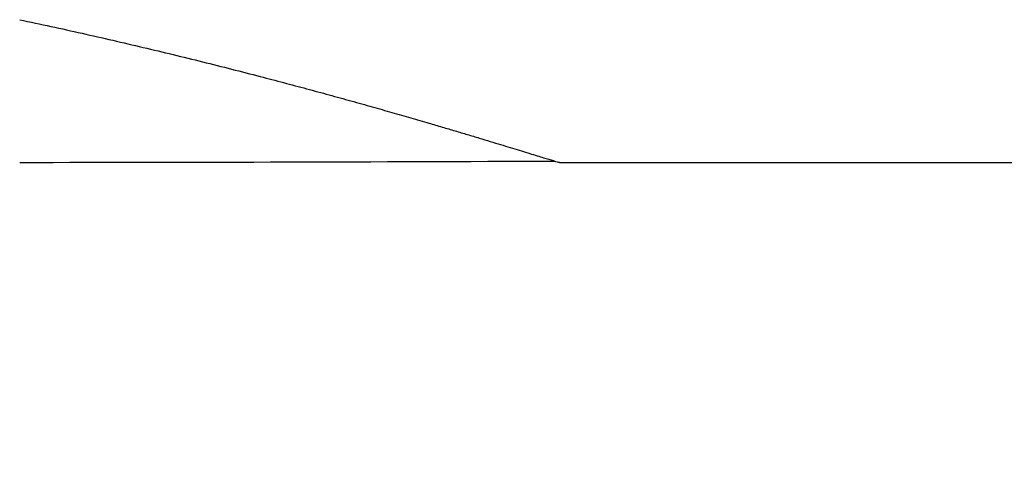
# Model space of a CAD drawing. Units: millimetres. Extents: x -50 to 204, y 6 to 291.
# Drawn here: x 57 to 69, y 107 to 113 of the extents above; entities that cross this region are included whole.
import ezdxf

# ---------------------------------------------------------------- set-up
doc = ezdxf.new("R2010")
doc.units = ezdxf.units.MM
doc.layers.add('DÜNNE_LINIE', color=7, linetype='Continuous')
doc.styles.add('SLDTEXTSTYLE0', font='TXT', dxfattribs={"width": 0.605})
doc.dimstyles.new('SLDDIMSTYLE0', dxfattribs={"dimtxt": 3, "dimasz": 3, "dimexe": 0, "dimexo": 0.0625, "dimgap": 0.75, "dimtad": 1, "dimdec": 0, "dimrnd": 1e-09, "dimzin": 12, "dimdsep": 46, "dimtxsty": 'SLDTEXTSTYLE0', "dimsah": 1, "dimcen": 0.09, "dimadec": 0, "dimazin": 3, "dimtfac": 1, "dimtofl": 0, "dimtmove": 0, "dimatfit": 3, "dimfxl": 1, "dimfrac": 2, "dimtolj": 1, "dimtzin": 12, "dimarcsym": 0})

# ---------------------------------------------------------------- blocks, each defined once
blk = doc.blocks.new('_D')
at = {"layer": 'DÜNNE_LINIE', "color": 7}
for p, q in [((71.09, 110.396), (71.09, 96.822)), ((39.001, 107.447), (39.001, 96.822)), ((39.001, 97.822), (71.09, 97.822))]:
    blk.add_line(p, q, dxfattribs=at)
for points in [[(39.001, 97.822), (42.001, 97.072), (42.001, 98.572)], [(71.09, 97.822), (68.09, 98.572), (68.09, 97.072)]]:
    blk.add_solid(points, dxfattribs=at)
at = {"layer": 'DÜNNE_LINIE', "color": 7, "insert": (51.379, 101.689, -1.222), "char_height": 3, "attachment_point": 1, "style": 'SLDTEXTSTYLE0'}
blk.add_mtext('32', dxfattribs=at)

msp = doc.modelspace()

# ---------------------------------------------------------------- linework, layer by layer
at = {"color": 7, "linetype": 'Continuous', "lineweight": 30}
msp.add_line((63.5491, 110.896), (70.5895, 110.896), dxfattribs=at)
msp.add_ellipse((55.5039, 125.396), major_axis=(165.7358, 0), ratio=0.0874887, start_param=4.7215039, end_param=4.7605867, dxfattribs=at)
msp.add_open_spline([(57.0145, 112.624), (57.1411, 112.5969), (57.3942, 112.5427), (57.7695, 112.4594), (58.1411, 112.3748), (58.5084, 112.289), (58.8712, 112.202), (59.229, 112.1141), (59.5809, 112.0256), (59.9076, 111.9415), (60.2096, 111.8623), (60.4876, 111.788), (60.7598, 111.7141), (61.0254, 111.6408), (61.2788, 111.5698), (61.52, 111.5012), (61.7488, 111.4354), (61.9514, 111.3763), (62.1296, 111.3239), (62.285, 111.2779), (62.4341, 111.2333), (62.5758, 111.1907), (62.7098, 111.1502), (62.8356, 111.112), (62.9532, 111.0761), (63.0632, 111.0425), (63.1645, 111.0114), (63.2563, 110.9833), (63.3368, 110.9586), (63.4051, 110.9378), (63.4606, 110.9211), (63.5035, 110.9084), (63.5331, 110.9001), (63.5486, 110.896), (63.5489, 110.8964), (63.5491, 110.8966)], degree=3, knots=[0, 0, 0, 0, 0.0408899, 0.081789, 0.1226864, 0.1635737, 0.2044891, 0.2454193, 0.2863461, 0.3272568, 0.3614378, 0.3956432, 0.4298515, 0.4640471, 0.49822, 0.5304687, 0.5627266, 0.5949721, 0.6194982, 0.6440377, 0.6685747, 0.6930974, 0.7173317, 0.7415851, 0.7658353, 0.790065, 0.8150564, 0.8400774, 0.8650943, 0.8900797, 0.9146217, 0.9391808, 0.9637209, 0.9889648, 1, 1, 1, 1], dxfattribs=at)

# ---------------------------------------------------------------- dimensions: what is measured, and where the dimension line sits
at = {"layer": 'DÜNNE_LINIE', "color": 7}
dim = msp.add_linear_dim(base=(71.0895, 97.8222), p1=(39.0014, 108.4472), p2=(71.0895, 111.396), dimstyle='SLDDIMSTYLE0', dxfattribs=at)
dim.commit()
dim.dimension.update_dxf_attribs({"geometry": '_D', "text_midpoint": (55.0455, 97.8222), "dimtype": 160})

doc.saveas('drawing.dxf')
